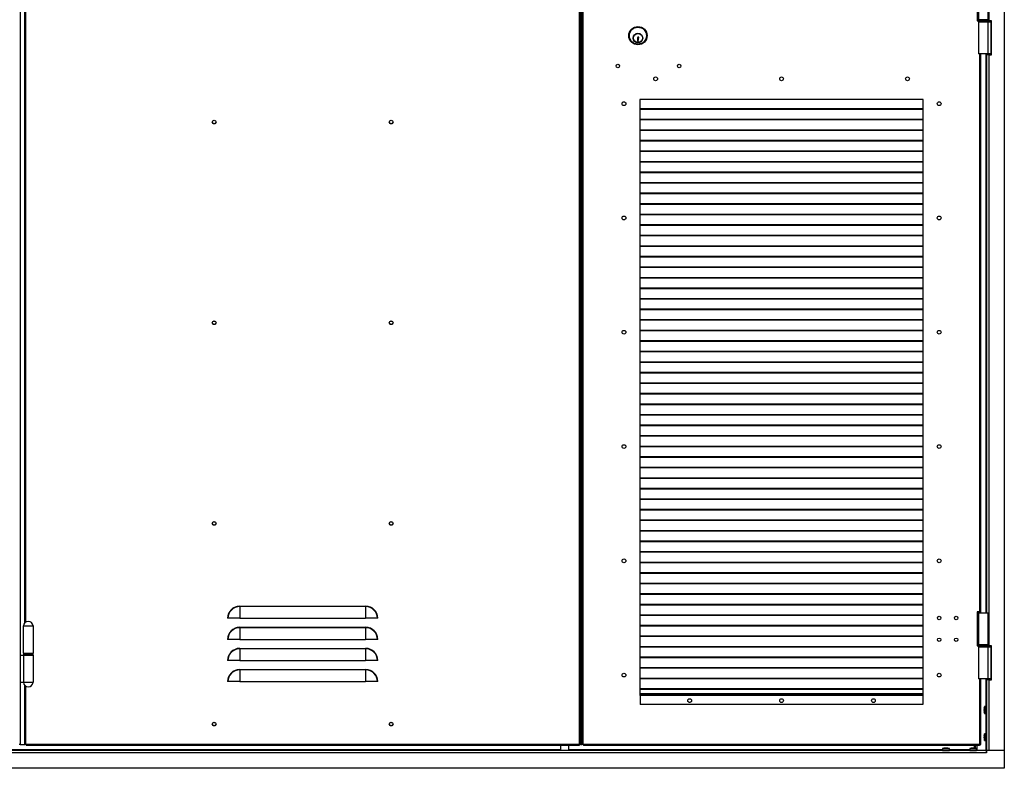
# Model space of a CAD drawing. Units: millimetres. Extents: x 9 to 412, y 8 to 290.
# Drawn here: x 63 to 143, y 133 to 194 of the extents above; entities that cross this region are included whole.
import ezdxf

# ---------------------------------------------------------------- set-up
doc = ezdxf.new("R2010")
doc.units = ezdxf.units.MM

msp = doc.modelspace()

# ---------------------------------------------------------------- linework, layer by layer
at = {"color": 7, "linetype": 'Continuous', "lineweight": 25}
for p, q in [((142.9931, 253.1849), (142.9931, 134.1849)), ((108.3125, 134.6849), (108.3125, 252.7405)), ((108.3958, 252.7405), (108.3958, 134.6849)), ((108.4125, 134.6849), (108.4125, 252.7405)), ((108.5347, 134.6849), (108.5347, 252.7405)), ((108.6181, 134.6849), (108.6181, 252.7405)), ((62.6736, 242.546), (62.6736, 141.9905)), ((63.0625, 144.6357), (63.0625, 242.2896)), ((141.732, 241.796), (141.732, 193.796)), ((140.7847, 196.5736), (140.7847, 193.7958)), ((140.8958, 196.4902), (140.8958, 193.8791)), ((141.6736, 193.8791), (141.6736, 196.4902)), ((140.8958, 193.8791), (140.7847, 193.8791)), ((140.7847, 193.7958), (140.8681, 193.7958)), ((140.8681, 193.8238), (140.8681, 193.7682)), ((141.6736, 193.8791), (140.8958, 193.8791)), ((140.8958, 193.7127), (140.8958, 191.1016)), ((140.8958, 193.7127), (141.6736, 193.7127)), ((141.6736, 191.1016), (141.6736, 193.7127)), ((141.6736, 193.7127), (141.882, 193.7127)), ((141.6764, 193.7218), (141.6764, 193.7127)), ((141.7014, 193.7682), (141.7014, 193.8238)), ((141.7014, 193.796), (141.732, 193.796)), ((141.9375, 193.796), (141.732, 193.796)), ((141.882, 193.7127), (141.882, 191.1016)), ((141.9375, 191.0182), (141.9375, 193.796)), ((113.0765, 192.3185), (113.0419, 192.3185)), ((113.0419, 192.3185), (113.0419, 192.1329)), ((113.0419, 192.1329), (113.1329, 192.1329)), ((113.0765, 192.3473), (113.0765, 192.3185)), ((113.0874, 192.2159), (113.1329, 192.2343)), ((113.0874, 192.1721), (113.0874, 192.2159)), ((113.1329, 192.164), (113.0874, 192.1721)), ((113.1617, 192.4499), (113.1042, 192.4499)), ((113.1329, 192.2343), (113.1329, 192.3565)), ((113.1329, 192.1329), (113.1329, 192.164)), ((113.1617, 192.4268), (113.1617, 192.4499)), ((141.6736, 191.1016), (140.8958, 191.1016)), ((141.0903, 145.5182), (141.0903, 191.1016)), ((141.5486, 191.1016), (141.5486, 191.0182)), ((141.5486, 191.0182), (141.5486, 145.4349)), ((141.732, 191.0182), (141.5486, 191.0182)), ((141.882, 191.1016), (141.6736, 191.1016)), ((141.6764, 191.1016), (141.6764, 191.0182)), ((141.732, 191.0182), (141.732, 142.7405)), ((141.732, 191.0182), (141.9375, 191.0182)), ((136.3681, 187.3516), (113.257, 187.3516)), ((113.257, 187.3516), (113.257, 138.6849)), ((136.3681, 138.6849), (136.3681, 187.3516)), ((136.3681, 186.5882), (113.257, 186.5882)), ((136.3681, 186.5489), (113.257, 186.5489)), ((136.3681, 185.7271), (113.257, 185.7271)), ((136.3681, 185.6878), (113.257, 185.6878)), ((136.3681, 184.866), (113.257, 184.866)), ((136.3681, 184.8267), (113.257, 184.8267)), ((136.3681, 184.0049), (113.257, 184.0049)), ((136.3681, 183.9656), (113.257, 183.9656)), ((136.3681, 183.1437), (113.257, 183.1437)), ((136.3681, 183.1045), (113.257, 183.1045)), ((136.3681, 182.2826), (113.257, 182.2826)), ((136.3681, 182.2434), (113.257, 182.2434)), ((136.3681, 181.4215), (113.257, 181.4215)), ((136.3681, 181.3822), (113.257, 181.3822)), ((136.3681, 180.5604), (113.257, 180.5604)), ((136.3681, 180.5211), (113.257, 180.5211)), ((136.3681, 179.6993), (113.257, 179.6993)), ((136.3681, 179.66), (113.257, 179.66)), ((136.3681, 178.8382), (113.257, 178.8382)), ((136.3681, 178.7989), (113.257, 178.7989)), ((136.3681, 177.9771), (113.257, 177.9771)), ((136.3681, 177.9378), (113.257, 177.9378)), ((136.3681, 177.116), (113.257, 177.116)), ((136.3681, 177.0767), (113.257, 177.0767)), ((136.3681, 176.2549), (113.257, 176.2549)), ((136.3681, 176.2156), (113.257, 176.2156)), ((136.3681, 175.3937), (113.257, 175.3937)), ((136.3681, 175.3545), (113.257, 175.3545)), ((136.3681, 174.5326), (113.257, 174.5326)), ((136.3681, 174.4934), (113.257, 174.4934)), ((136.3681, 173.6715), (113.257, 173.6715)), ((136.3681, 173.6322), (113.257, 173.6322)), ((136.3681, 172.8104), (113.257, 172.8104)), ((136.3681, 172.7711), (113.257, 172.7711)), ((136.3681, 171.9493), (113.257, 171.9493)), ((136.3681, 171.91), (113.257, 171.91)), ((136.3681, 171.0882), (113.257, 171.0882)), ((136.3681, 171.0489), (113.257, 171.0489)), ((136.3681, 170.2271), (113.257, 170.2271)), ((136.3681, 170.1878), (113.257, 170.1878)), ((136.3681, 169.366), (113.257, 169.366)), ((136.3681, 169.3267), (113.257, 169.3267)), ((136.3681, 168.5049), (113.257, 168.5049)), ((136.3681, 168.4656), (113.257, 168.4656)), ((136.3681, 167.6437), (113.257, 167.6437)), ((136.3681, 167.6045), (113.257, 167.6045)), ((136.3681, 166.7826), (113.257, 166.7826)), ((136.3681, 166.7434), (113.257, 166.7434)), ((136.3681, 165.9215), (113.257, 165.9215)), ((136.3681, 165.8822), (113.257, 165.8822)), ((136.3681, 165.0604), (113.257, 165.0604)), ((136.3681, 165.0211), (113.257, 165.0211)), ((136.3681, 164.1993), (113.257, 164.1993)), ((136.3681, 164.16), (113.257, 164.16)), ((136.3681, 163.3382), (113.257, 163.3382)), ((136.3681, 163.2989), (113.257, 163.2989)), ((136.3681, 162.4771), (113.257, 162.4771)), ((136.3681, 162.4378), (113.257, 162.4378)), ((136.3681, 161.616), (113.257, 161.616)), ((136.3681, 161.5767), (113.257, 161.5767)), ((136.3681, 160.7549), (113.257, 160.7549)), ((136.3681, 160.7156), (113.257, 160.7156)), ((136.3681, 159.8937), (113.257, 159.8937)), ((136.3681, 159.8545), (113.257, 159.8545)), ((136.3681, 159.0326), (113.257, 159.0326)), ((136.3681, 158.9934), (113.257, 158.9934)), ((136.3681, 158.1715), (113.257, 158.1715)), ((136.3681, 158.1322), (113.257, 158.1322)), ((136.3681, 157.3104), (113.257, 157.3104)), ((136.3681, 157.2711), (113.257, 157.2711)), ((136.3681, 156.4493), (113.257, 156.4493)), ((136.3681, 156.41), (113.257, 156.41)), ((136.3681, 155.5882), (113.257, 155.5882)), ((136.3681, 155.5489), (113.257, 155.5489)), ((136.3681, 154.7271), (113.257, 154.7271)), ((136.3681, 154.6878), (113.257, 154.6878)), ((136.3681, 153.866), (113.257, 153.866)), ((136.3681, 153.8267), (113.257, 153.8267)), ((136.3681, 153.0049), (113.257, 153.0049)), ((136.3681, 152.9656), (113.257, 152.9656)), ((136.3681, 152.1437), (113.257, 152.1437)), ((136.3681, 152.1045), (113.257, 152.1045)), ((136.3681, 151.2826), (113.257, 151.2826)), ((136.3681, 151.2434), (113.257, 151.2434)), ((136.3681, 150.4215), (113.257, 150.4215)), ((136.3681, 150.3822), (113.257, 150.3822)), ((136.3681, 149.5604), (113.257, 149.5604)), ((136.3681, 149.5211), (113.257, 149.5211)), ((136.3681, 148.6993), (113.257, 148.6993)), ((136.3681, 148.66), (113.257, 148.66)), ((136.3681, 147.8382), (113.257, 147.8382)), ((136.3681, 147.7989), (113.257, 147.7989)), ((136.3681, 146.9771), (113.257, 146.9771)), ((136.3681, 146.9378), (113.257, 146.9378)), ((80.5903, 145.9493), (80.5903, 145.9796)), ((80.5903, 145.9796), (90.8681, 145.9796)), ((80.5903, 145.9493), (80.5903, 144.9905)), ((90.8681, 145.9493), (80.5903, 145.9493)), ((90.8681, 145.9493), (90.8681, 145.9796)), ((90.8681, 145.9493), (90.8681, 144.9905)), ((136.3681, 146.116), (113.257, 146.116)), ((136.3681, 146.0767), (113.257, 146.0767)), ((141.007, 145.5182), (140.7847, 145.5182)), ((140.7847, 145.5182), (140.7847, 142.7405)), ((141.0903, 145.5182), (141.007, 145.5182)), ((141.0236, 145.4349), (141.0236, 145.5182)), ((141.0903, 145.4349), (141.0903, 145.5182)), ((79.6314, 144.9905), (79.6011, 144.9905)), ((80.5903, 144.9905), (79.6314, 144.9905)), ((80.5903, 144.9905), (90.8681, 144.9905)), ((91.8269, 144.9905), (90.8681, 144.9905)), ((91.8572, 144.9905), (91.8269, 144.9905)), ((136.3681, 145.2549), (113.257, 145.2549)), ((136.3681, 145.2156), (113.257, 145.2156)), ((140.7847, 145.4349), (140.8958, 145.4349)), ((140.8958, 145.4349), (140.8958, 142.8238)), ((140.8958, 145.4349), (141.6736, 145.4349)), ((141.6736, 142.8238), (141.6736, 145.4349)), ((62.907, 144.3793), (62.907, 142.1571)), ((62.907, 144.3793), (63.757, 144.3793)), ((63.757, 142.1571), (63.757, 144.3793)), ((80.5903, 144.2271), (80.5903, 144.2574)), ((80.5903, 144.2574), (90.8681, 144.2574)), ((80.5903, 144.2271), (80.5903, 143.2682)), ((90.8681, 144.2271), (80.5903, 144.2271)), ((90.8681, 144.2271), (90.8681, 144.2574)), ((90.8681, 144.2271), (90.8681, 143.2682)), ((136.3681, 144.3937), (113.257, 144.3937)), ((136.3681, 144.3545), (113.257, 144.3545)), ((79.6314, 143.2682), (79.6011, 143.2682)), ((80.5903, 143.2682), (79.6314, 143.2682)), ((80.5903, 143.2682), (90.8681, 143.2682)), ((91.8269, 143.2682), (90.8681, 143.2682)), ((91.8572, 143.2682), (91.8269, 143.2682)), ((136.3681, 143.5326), (113.257, 143.5326)), ((136.3681, 143.4934), (113.257, 143.4934)), ((80.5903, 142.5049), (80.5903, 142.5351)), ((80.5903, 142.5351), (90.8681, 142.5351)), ((80.5903, 142.5049), (80.5903, 141.546)), ((90.8681, 142.5049), (80.5903, 142.5049)), ((90.8681, 142.5049), (90.8681, 142.5351)), ((90.8681, 142.5049), (90.8681, 141.546)), ((136.3681, 142.6715), (113.257, 142.6715)), ((136.3681, 142.6322), (113.257, 142.6322)), ((140.8958, 142.8238), (140.7847, 142.8238)), ((140.7847, 142.7405), (140.8681, 142.7405)), ((140.8681, 142.7682), (140.8681, 142.7127)), ((141.6736, 142.8238), (140.8958, 142.8238)), ((140.8958, 142.6571), (140.8958, 140.046)), ((140.8958, 142.6571), (141.6736, 142.6571)), ((141.6736, 140.046), (141.6736, 142.6571)), ((141.6764, 142.6663), (141.6764, 142.6571)), ((141.6764, 142.6571), (141.882, 142.6571)), ((141.7014, 142.7127), (141.7014, 142.7682)), ((141.7014, 142.7405), (141.732, 142.7405)), ((141.9375, 142.7405), (141.732, 142.7405)), ((141.882, 142.6571), (141.882, 140.046)), ((141.9375, 139.9627), (141.9375, 142.7405)), ((62.6736, 141.9905), (62.6736, 139.7682)), ((62.6736, 141.9905), (62.936, 141.9905)), ((62.907, 142.1571), (63.757, 142.1571)), ((62.936, 141.9905), (62.936, 139.7682)), ((62.936, 141.9905), (63.757, 141.9905)), ((62.9431, 142.1293), (62.9431, 142.0182)), ((63.7208, 142.0182), (63.7208, 142.1293)), ((63.757, 139.7682), (63.757, 141.9905)), ((79.6314, 141.546), (79.6011, 141.546)), ((80.5903, 141.546), (79.6314, 141.546)), ((80.5903, 141.546), (90.8681, 141.546)), ((91.8269, 141.546), (90.8681, 141.546)), ((91.8572, 141.546), (91.8269, 141.546)), ((136.3681, 141.8104), (113.257, 141.8104)), ((136.3681, 141.7711), (113.257, 141.7711)), ((80.5903, 140.7827), (80.5903, 140.8129)), ((80.5903, 140.8129), (90.8681, 140.8129)), ((80.5903, 140.7827), (80.5903, 139.8238)), ((90.8681, 140.7827), (80.5903, 140.7827)), ((90.8681, 140.7827), (90.8681, 140.8129)), ((90.8681, 140.7827), (90.8681, 139.8238)), ((136.3681, 140.9493), (113.257, 140.9493)), ((136.3681, 140.91), (113.257, 140.91)), ((136.3681, 140.0882), (113.257, 140.0882)), ((136.3681, 140.0489), (113.257, 140.0489)), ((141.6736, 140.046), (140.8958, 140.046)), ((141.0903, 134.6849), (141.0903, 140.046)), ((141.5486, 140.046), (141.5486, 139.9627)), ((141.5486, 139.9627), (141.5486, 134.1849)), ((141.732, 139.9627), (141.5486, 139.9627)), ((141.882, 140.046), (141.6764, 140.046)), ((141.6764, 140.046), (141.6764, 139.9627)), ((141.732, 139.9627), (141.732, 134.1849)), ((141.732, 139.9627), (141.9375, 139.9627)), ((62.6736, 139.7682), (62.936, 139.7682)), ((62.6736, 139.7682), (62.6736, 134.6849)), ((62.936, 139.7682), (63.757, 139.7682)), ((63.0625, 134.6849), (63.0625, 139.5118)), ((79.6314, 139.8238), (79.6011, 139.8238)), ((80.5903, 139.8238), (79.6314, 139.8238)), ((80.5903, 139.8238), (90.8681, 139.8238)), ((91.8269, 139.8238), (90.8681, 139.8238)), ((91.8572, 139.8238), (91.8269, 139.8238)), ((136.3681, 139.2271), (113.257, 139.2271)), ((136.3681, 139.1878), (113.257, 139.1878)), ((113.257, 138.796), (113.2847, 138.796)), ((113.257, 138.7127), (113.2847, 138.7127)), ((113.257, 138.6849), (113.2847, 138.6849)), ((113.2847, 138.796), (113.2847, 138.6905)), ((136.3403, 138.796), (113.2847, 138.796)), ((113.2847, 138.6905), (113.2847, 137.9627)), ((136.3403, 138.6905), (113.2847, 138.6905)), ((136.3403, 138.796), (136.3403, 138.6905)), ((136.3681, 138.796), (136.3403, 138.796)), ((136.3681, 138.7127), (136.3403, 138.7127)), ((136.3403, 138.6905), (136.3403, 137.9627)), ((136.3403, 138.6849), (136.3681, 138.6849)), ((136.3403, 137.9627), (113.2847, 137.9627)), ((141.3519, 137.5634), (141.3519, 137.5633)), ((141.3605, 137.6681), (141.3606, 137.6681)), ((141.3605, 137.5189), (141.3605, 137.4843)), ((141.3605, 137.5189), (141.3605, 137.5189)), ((141.3605, 137.4843), (141.3605, 137.4843)), ((141.5375, 137.7793), (141.3907, 137.7793)), ((141.3606, 137.335), (141.3605, 137.335)), ((141.3907, 137.2238), (141.5375, 137.2238)), ((141.3519, 135.3412), (141.3519, 135.341)), ((141.3605, 135.4459), (141.3606, 135.4459)), ((141.3605, 135.2966), (141.3605, 135.2621)), ((141.3605, 135.2966), (141.3605, 135.2966)), ((141.3605, 135.2621), (141.3605, 135.2621)), ((141.3606, 135.1128), (141.3605, 135.1128)), ((141.5375, 135.5571), (141.3907, 135.5571)), ((62.6736, 134.6849), (62.5903, 134.6849)), ((62.6736, 134.6849), (62.6903, 134.6849)), ((62.6903, 134.6849), (63.0625, 134.6849)), ((63.1458, 134.6849), (63.0625, 134.6849)), ((63.1458, 134.6849), (63.1736, 134.6849)), ((108.2847, 134.6849), (63.1736, 134.6849)), ((63.1736, 134.6849), (63.1736, 134.6016)), ((108.2847, 134.6016), (63.1736, 134.6016)), ((106.7736, 134.6016), (106.7736, 134.1849)), ((107.4403, 134.1849), (107.4403, 134.6016)), ((108.2847, 134.6849), (108.2847, 134.6016)), ((108.3125, 134.6849), (108.2847, 134.6849)), ((108.3958, 134.6849), (108.3125, 134.6849)), ((108.3958, 134.6849), (108.4125, 134.6849)), ((108.4125, 134.6849), (108.5347, 134.6849)), ((108.6181, 134.6849), (108.5347, 134.6849)), ((108.6181, 134.6849), (108.6458, 134.6849)), ((140.9792, 134.6849), (108.6458, 134.6849)), ((108.6458, 134.6849), (108.6458, 134.6016)), ((140.9792, 134.6016), (108.6458, 134.6016)), ((137.9542, 134.3428), (137.9542, 134.196)), ((138.0654, 134.373), (138.0654, 134.3729)), ((138.2492, 134.373), (138.2147, 134.373)), ((138.2147, 134.373), (138.2147, 134.373)), ((138.2492, 134.373), (138.2492, 134.373)), ((138.2938, 134.3816), (138.2936, 134.3817)), ((138.3985, 134.3729), (138.3985, 134.373)), ((138.5097, 134.196), (138.5097, 134.3428)), ((140.1764, 134.3428), (140.1764, 134.196)), ((140.2876, 134.373), (140.2876, 134.3729)), ((140.4715, 134.373), (140.4369, 134.373)), ((140.4369, 134.373), (140.4369, 134.373)), ((140.4715, 134.373), (140.4715, 134.373)), ((140.516, 134.3816), (140.5159, 134.3817)), ((140.5542, 134.3795), (140.5542, 134.6016)), ((140.6074, 134.6016), (140.6074, 134.3743)), ((140.6207, 134.3729), (140.6207, 134.373)), ((140.732, 134.196), (140.732, 134.3428)), ((140.9792, 134.6849), (140.9792, 134.6016)), ((141.007, 134.6849), (140.9792, 134.6849)), ((141.007, 134.6849), (141.0903, 134.6849)), ((141.3907, 135.0016), (141.5375, 135.0016)), ((141.5375, 134.1849), (29.6708, 134.1849)), ((141.5375, 134.0016), (29.6708, 134.0016)), ((141.5375, 134.0016), (141.5375, 134.1849)), ((141.5375, 134.1849), (141.5431, 134.1849)), ((141.5375, 134.0571), (141.5431, 134.0571)), ((141.5431, 134.0016), (141.5375, 134.0016)), ((141.5431, 134.1849), (141.5431, 134.0016)), ((142.9931, 134.1849), (141.5431, 134.1849)), ((142.9931, 134.1849), (141.732, 134.1849)), ((142.9931, 134.1849), (142.9931, 132.7405)), ((142.9931, 132.7405), (28.2153, 132.7405))]:
    msp.add_line(p, q, dxfattribs=at)
at = {"color": 8, "linetype": 'Continuous', "lineweight": 25}
for p, q in [((62.6903, 141.9905), (62.6903, 242.546)), ((63.1458, 144.6944), (63.1458, 242.231)), ((141.7014, 193.8238), (140.8681, 193.8238)), ((140.8681, 193.7682), (141.7014, 193.7682)), ((141.007, 145.5182), (141.007, 191.1016)), ((141.4931, 191.1016), (141.4931, 145.4349)), ((141.007, 145.4349), (141.007, 145.5182)), ((141.7014, 142.7682), (140.8681, 142.7682)), ((140.8681, 142.7127), (141.7014, 142.7127)), ((62.9431, 142.1293), (63.332, 142.1293)), ((62.9431, 142.0182), (63.332, 142.0182)), ((63.332, 142.1293), (63.7208, 142.1293)), ((63.332, 142.0182), (63.7208, 142.0182)), ((141.007, 134.6849), (141.007, 140.046)), ((141.4931, 140.046), (141.4931, 137.7793)), ((62.6903, 134.6849), (62.6903, 139.7682)), ((63.1458, 134.6849), (63.1458, 139.4532)), ((136.3681, 138.8182), (113.257, 138.8182)), ((141.3606, 137.5189), (141.3605, 137.5189)), ((141.3606, 137.4843), (141.3605, 137.4843)), ((141.3799, 137.5016), (141.3799, 137.7708)), ((141.3799, 137.2324), (141.3799, 137.5016)), ((141.3907, 137.7793), (141.3907, 137.5016)), ((141.3907, 137.5016), (141.3907, 137.2238)), ((141.5375, 137.5016), (141.5375, 137.7793)), ((141.5375, 137.2238), (141.5375, 137.5016)), ((141.3605, 137.3365), (141.3606, 137.335)), ((141.4931, 137.2238), (141.4931, 135.5571)), ((141.3606, 135.2966), (141.3605, 135.2966)), ((141.3606, 135.262), (141.3605, 135.2621)), ((141.3799, 135.2793), (141.3799, 135.5486)), ((141.3799, 135.0101), (141.3799, 135.2793)), ((141.3907, 135.5571), (141.3907, 135.2793)), ((141.3907, 135.2793), (141.3907, 135.0016)), ((141.5375, 135.2793), (141.5375, 135.5571)), ((141.5375, 135.0016), (141.5375, 135.2793)), ((106.7736, 134.2405), (61.7181, 134.2405)), ((137.9542, 134.2405), (107.4403, 134.2405)), ((138.232, 134.3428), (137.9542, 134.3428)), ((137.9627, 134.3536), (138.232, 134.3536)), ((138.0654, 134.3729), (138.0654, 134.373)), ((138.2147, 134.3729), (138.2147, 134.373)), ((138.232, 134.3536), (138.5012, 134.3536)), ((138.5097, 134.3428), (138.232, 134.3428)), ((138.2492, 134.3729), (138.2492, 134.373)), ((138.3985, 134.373), (138.3985, 134.3729)), ((140.1764, 134.2405), (138.5097, 134.2405)), ((140.4542, 134.3428), (140.1764, 134.3428)), ((140.185, 134.3536), (140.4542, 134.3536)), ((140.2876, 134.3729), (140.2876, 134.373)), ((140.4369, 134.3729), (140.4369, 134.373)), ((140.4542, 134.3536), (140.7234, 134.3536)), ((140.732, 134.3428), (140.4542, 134.3428)), ((140.4715, 134.3729), (140.4715, 134.373)), ((140.6207, 134.373), (140.6207, 134.3729)), ((140.7486, 134.6016), (140.7486, 134.1849)), ((141.4931, 135.0016), (141.4931, 134.1849)), ((137.9542, 134.196), (138.232, 134.196)), ((138.232, 134.196), (138.5097, 134.196)), ((140.1764, 134.196), (140.4542, 134.196)), ((140.4542, 134.196), (140.732, 134.196)), ((141.5431, 134.0849), (141.5375, 134.0849))]:
    msp.add_line(p, q, dxfattribs=at)
at = {"color": 7, "linetype": 'Continuous', "lineweight": 25, "flags": 128}
for points in [[(141.3519, 137.5634), (141.3519, 137.5614), (141.352, 137.5611)], [(141.3519, 137.4397), (141.3519, 137.4417), (141.352, 137.442)], [(141.3605, 137.338), (141.3604, 137.3372), (141.3605, 137.335)], [(141.3519, 135.3412), (141.3519, 135.3392), (141.352, 135.3389)], [(141.3519, 135.2175), (141.3519, 135.2195), (141.352, 135.2198)], [(141.3605, 135.1157), (141.3604, 135.1149), (141.3605, 135.1128)], [(138.0684, 134.373), (138.0675, 134.3731), (138.0654, 134.373)], [(138.1701, 134.3816), (138.1721, 134.3816), (138.1724, 134.3815)], [(138.2938, 134.3816), (138.2918, 134.3816), (138.2915, 134.3815)], [(140.2906, 134.373), (140.2898, 134.3731), (140.2876, 134.373)], [(140.3923, 134.3816), (140.3943, 134.3816), (140.3946, 134.3815)], [(140.516, 134.3816), (140.514, 134.3816), (140.5137, 134.3815)]]:
    msp.add_lwpolyline(points, dxfattribs=at)
at = {"color": 7, "linetype": 'Continuous', "lineweight": 25}
for centre, radius in [((113.0903, 192.5738), 0.75), ((113.0903, 192.5738), 0.6944), ((113.0903, 192.3793), 0.3889), ((113.0903, 192.3793), 0.3667), ((111.4514, 190.1016), 0.1417), ((116.4514, 190.1016), 0.1417), ((114.5347, 189.046), 0.1528), ((124.8125, 189.046), 0.1528), ((135.0903, 189.046), 0.1528), ((111.9514, 187.0182), 0.1528), ((137.6736, 187.0182), 0.1528), ((78.507, 185.5182), 0.1528), ((78.507, 185.5182), 0.1417), ((92.9514, 185.5182), 0.1528), ((92.9514, 185.5182), 0.1417), ((111.9514, 177.6849), 0.1528), ((137.6736, 177.6849), 0.1528), ((78.507, 169.1293), 0.1528), ((78.507, 169.1293), 0.1417), ((92.9514, 169.1293), 0.1528), ((92.9514, 169.1293), 0.1417), ((111.9514, 168.3516), 0.1528), ((137.6736, 168.3516), 0.1528), ((111.9514, 159.0182), 0.1528), ((137.6736, 159.0182), 0.1528), ((78.507, 152.7405), 0.1528), ((78.507, 152.7405), 0.1417), ((92.9514, 152.7405), 0.1528), ((92.9514, 152.7405), 0.1417), ((111.9514, 149.6849), 0.1528), ((137.6736, 149.6849), 0.1528), ((137.6736, 145.0182), 0.1417), ((139.0625, 145.0182), 0.1417), ((137.6736, 143.2405), 0.1417), ((139.0625, 143.2405), 0.1417), ((111.9514, 140.3516), 0.1528), ((137.6736, 140.3516), 0.1528), ((117.3125, 138.2682), 0.1528), ((124.8125, 138.2682), 0.1528), ((132.3125, 138.2682), 0.1528), ((78.507, 136.3516), 0.1528), ((78.507, 136.3516), 0.1417), ((92.9514, 136.3516), 0.1528), ((92.9514, 136.3516), 0.1417)]:
    msp.add_circle(centre, radius, dxfattribs=at)
for centre, radius, start, end in [((140.9236, 193.8238), 0.0556, 95.199326, 180), ((140.9236, 193.7682), 0.0556, 180, 270), ((141.6458, 193.7682), 0.0556, 270, 0), ((141.6458, 193.8238), 0.0556, 0, 84.800674), ((113.1042, 192.3949), 0.055, 90, 239.816855), ((113.2332, 192.3565), 0.1003, 135.475887, 180), ((80.5903, 144.9905), 0.9891, 90, 180), ((80.5903, 144.9905), 0.9589, 90, 180), ((90.8681, 144.9905), 0.9891, 0, 90), ((90.8681, 144.9905), 0.9589, 0, 90), ((63.332, 144.3414), 0.399, 5.452622, 174.547378), ((80.5903, 143.2682), 0.9891, 90, 180), ((80.5903, 143.2682), 0.9589, 90, 180), ((90.8681, 143.2682), 0.9891, 0, 90), ((90.8681, 143.2682), 0.9589, 0, 90), ((80.5903, 141.546), 0.9891, 90, 180), ((80.5903, 141.546), 0.9589, 90, 180), ((90.8681, 141.546), 0.9891, 0, 90), ((90.8681, 141.546), 0.9589, 0, 90), ((140.9236, 142.7682), 0.0556, 90, 180), ((140.9236, 142.7127), 0.0556, 180, 270), ((141.6458, 142.7682), 0.0556, 0, 90), ((141.6458, 142.7127), 0.0556, 270, 0), ((62.9708, 142.1293), 0.0278, 90, 180), ((62.9708, 142.0182), 0.0278, 180, 270), ((63.6931, 142.1293), 0.0278, 0, 90), ((63.6931, 142.0182), 0.0278, 270, 0), ((80.5903, 139.8238), 0.9891, 90, 180), ((80.5903, 139.8238), 0.9589, 90, 180), ((90.8681, 139.8238), 0.9891, 0, 90), ((90.8681, 139.8238), 0.9589, 0, 90), ((63.332, 139.8061), 0.399, 185.452622, 354.547378), ((142.4575, 137.5198), 1.1065, 173.163279, 177.741825), ((141.4396, 137.5779), 0.0889, 189.363435, 204.790898), ((141.363, 137.5628), 0.0111, 177.73863, 180), ((141.363, 137.5628), 0.0111, 180, 188.89315), ((141.4396, 137.4253), 0.0889, 155.209102, 170.636565), ((141.363, 137.4403), 0.0111, 171.10685, 180), ((142.4575, 137.4833), 1.1065, 182.258175, 186.836721), ((141.3692, 137.5399), 0.0103, 176.097182, 204.722244), ((141.3692, 137.4632), 0.0103, 155.286254, 183.902803), ((142.5227, 137.5016), 1.1741, 166.744174, 171.843725), ((142.5491, 137.5016), 1.1886, 179.166261, 180.833739), ((141.3907, 137.7682), 0.0111, 90, 166.744174), ((141.5375, 137.7682), 0.0111, 0, 90), ((142.5227, 137.5016), 1.1741, 188.156275, 193.255826), ((141.3907, 137.2349), 0.0111, 193.255826, 270), ((141.5375, 137.2349), 0.0111, 270, 0), ((142.4575, 135.2976), 1.1065, 173.163279, 177.741825), ((141.4396, 135.3556), 0.0889, 189.363435, 204.790898), ((141.363, 135.3406), 0.0111, 177.73863, 180), ((141.363, 135.3406), 0.0111, 180, 188.89315), ((141.4396, 135.203), 0.0889, 155.209102, 170.636565), ((141.363, 135.2181), 0.0111, 171.10685, 180), ((142.4575, 135.2611), 1.1065, 182.258175, 186.836721), ((141.3692, 135.3177), 0.0103, 176.097182, 204.722244), ((141.3692, 135.241), 0.0103, 155.286254, 183.902803), ((142.5227, 135.2793), 1.1741, 166.744174, 171.843725), ((142.5491, 135.2793), 1.1886, 179.166261, 180.833739), ((142.5227, 135.2793), 1.1741, 188.156275, 193.255826), ((141.3907, 135.546), 0.0111, 90, 166.744174), ((141.3907, 135.0127), 0.0111, 193.255826, 270), ((141.5375, 135.546), 0.0111, 0, 90), ((141.5375, 135.0127), 0.0111, 270, 0), ((137.9653, 134.3428), 0.0111, 103.255826, 180), ((138.232, 133.2108), 1.1741, 98.156275, 103.255826), ((138.2137, 133.276), 1.1065, 92.258175, 96.836721), ((138.1556, 134.2939), 0.0889, 65.209102, 80.636565), ((138.1707, 134.3706), 0.0111, 81.10685, 90), ((138.232, 133.1844), 1.1886, 89.166261, 90.833739), ((138.3083, 134.2939), 0.0889, 99.363435, 114.790898), ((138.2932, 134.3706), 0.0111, 90, 98.89315), ((138.2932, 134.3706), 0.0111, 87.73863, 90), ((138.2502, 133.276), 1.1065, 83.163279, 87.741825), ((138.232, 133.2108), 1.1741, 76.744174, 81.843725), ((138.4986, 134.3428), 0.0111, 0, 76.744174), ((140.1875, 134.3428), 0.0111, 103.255826, 180), ((140.4542, 133.2108), 1.1741, 98.156275, 103.255826), ((140.4359, 133.276), 1.1065, 92.258175, 96.836721), ((140.3779, 134.2939), 0.0889, 65.209102, 80.636565), ((140.3929, 134.3706), 0.0111, 81.10685, 90), ((140.4542, 133.1844), 1.1886, 89.166261, 90.833739), ((140.5305, 134.2939), 0.0889, 99.363435, 114.790898), ((140.5154, 134.3706), 0.0111, 90, 98.89315), ((140.5154, 134.3706), 0.0111, 87.73863, 90), ((140.4724, 133.276), 1.1065, 83.163279, 87.741825), ((140.4542, 133.2108), 1.1741, 76.744174, 81.843725), ((140.7208, 134.3428), 0.0111, 0, 76.744174), ((137.9653, 134.196), 0.0111, 180, 270), ((138.4986, 134.196), 0.0111, 270, 0), ((140.1875, 134.196), 0.0111, 180, 270), ((140.7208, 134.196), 0.0111, 270, 0)]:
    msp.add_arc(centre, radius, start, end, dxfattribs=at)
at = {"color": 8, "linetype": 'Continuous', "lineweight": 25}
for centre, start, end in [((138.1936, 134.3643), 65.286254, 93.902803), ((138.2703, 134.3643), 86.097182, 114.722244), ((140.4159, 134.3643), 65.286254, 93.902803), ((140.4925, 134.3643), 86.097182, 114.722244)]:
    msp.add_arc(centre, 0.0103, start, end, dxfattribs=at)
at = {"color": 7, "linetype": 'Continuous', "lineweight": 25}
for points, knots in [([(141.3589, 137.6515), (141.3591, 137.6536), (141.3597, 137.658), (141.3603, 137.6635), (141.3606, 137.6674), (141.3606, 137.6679), (141.3606, 137.6681)], [0, 0, 0, 0, 0.2252308, 0.4827463, 0.7413954, 1, 1, 1, 1]), ([(141.3606, 137.5189), (141.3606, 137.5211), (141.3606, 137.526), (141.3603, 137.5325), (141.3597, 137.538), (141.3592, 137.5397), (141.3589, 137.5406)], [0, 0, 0, 0, 0.2329615, 0.4890589, 0.7445188, 1, 1, 1, 1]), ([(141.3589, 137.4625), (141.3591, 137.4633), (141.3597, 137.4649), (141.3603, 137.4699), (141.3606, 137.4766), (141.3606, 137.4817), (141.3606, 137.4843)], [0, 0, 0, 0, 0.2252308, 0.4827463, 0.7413954, 1, 1, 1, 1]), ([(141.3605, 137.4843), (141.3605, 137.4828), (141.3606, 137.4789), (141.3603, 137.4734), (141.36, 137.4692), (141.3596, 137.4672), (141.3596, 137.467), (141.3595, 137.4669)], [0, 0, 0, 0, 0.1773107, 0.4834144, 0.7264132, 0.8958023, 1, 1, 1, 1]), ([(141.3596, 137.5362), (141.3596, 137.5362), (141.3596, 137.5362), (141.3598, 137.5353), (141.3601, 137.533), (141.3604, 137.5289), (141.3606, 137.5238), (141.3605, 137.5202), (141.3605, 137.5189)], [0, 0, 0, 0, 0.0557345, 0.1704045, 0.3396781, 0.5591467, 0.8306022, 1, 1, 1, 1]), ([(141.3589, 137.3518), (141.3591, 137.35), (141.3596, 137.3455), (141.3602, 137.3403), (141.3605, 137.3374), (141.3605, 137.3364), (141.3605, 137.3365), (141.3605, 137.3365)], [0, 0, 0, 0, 0.2300394, 0.565788, 0.8428236, 0.9924014, 1, 1, 1, 1]), ([(141.3606, 137.335), (141.3606, 137.3352), (141.3606, 137.3357), (141.3603, 137.3391), (141.3597, 137.3446), (141.3592, 137.3493), (141.3589, 137.3516)], [0, 0, 0, 0, 0.2329615, 0.4890589, 0.7445188, 1, 1, 1, 1]), ([(141.3589, 135.4293), (141.3591, 135.4314), (141.3597, 135.4358), (141.3603, 135.4413), (141.3606, 135.4451), (141.3606, 135.4456), (141.3606, 135.4459)], [0, 0, 0, 0, 0.2252308, 0.4827463, 0.7413954, 1, 1, 1, 1]), ([(141.3606, 135.2966), (141.3606, 135.2989), (141.3606, 135.3037), (141.3603, 135.3103), (141.3597, 135.3157), (141.3592, 135.3175), (141.3589, 135.3184)], [0, 0, 0, 0, 0.2329615, 0.4890589, 0.7445188, 1, 1, 1, 1]), ([(141.3589, 135.2403), (141.3591, 135.2411), (141.3597, 135.2427), (141.3603, 135.2477), (141.3606, 135.2544), (141.3606, 135.2595), (141.3606, 135.262)], [0, 0, 0, 0, 0.2252308, 0.4827463, 0.7413954, 1, 1, 1, 1]), ([(141.3589, 135.1296), (141.3591, 135.1278), (141.3596, 135.1233), (141.3602, 135.1181), (141.3605, 135.1152), (141.3605, 135.1142), (141.3605, 135.1143), (141.3605, 135.1143)], [0, 0, 0, 0, 0.23003936, 0.565788, 0.84282362, 0.99240139, 1, 1, 1, 1]), ([(141.3606, 135.1128), (141.3606, 135.113), (141.3606, 135.1134), (141.3603, 135.1169), (141.3597, 135.1223), (141.3592, 135.127), (141.3589, 135.1294)], [0, 0, 0, 0, 0.2329615, 0.4890589, 0.7445188, 1, 1, 1, 1]), ([(141.3605, 135.2621), (141.3605, 135.2606), (141.3606, 135.2567), (141.3603, 135.2512), (141.36, 135.247), (141.3596, 135.2449), (141.3596, 135.2447), (141.3595, 135.2447)], [0, 0, 0, 0, 0.1773107, 0.4834144, 0.7264132, 0.8958023, 1, 1, 1, 1]), ([(141.3596, 135.314), (141.3596, 135.314), (141.3596, 135.314), (141.3598, 135.313), (141.3601, 135.3108), (141.3604, 135.3066), (141.3606, 135.3016), (141.3605, 135.298), (141.3605, 135.2966)], [0, 0, 0, 0, 0.0557345, 0.1704045, 0.3396781, 0.5591467, 0.8306022, 1, 1, 1, 1]), ([(138.0654, 134.3729), (138.0656, 134.3729), (138.066, 134.3729), (138.0695, 134.3732), (138.0749, 134.3738), (138.0796, 134.3744), (138.082, 134.3746)], [0, 0, 0, 0, 0.2329615, 0.4890589, 0.7445188, 1, 1, 1, 1]), ([(138.0822, 134.3747), (138.0804, 134.3744), (138.0759, 134.3739), (138.0707, 134.3733), (138.0678, 134.373), (138.0668, 134.373), (138.0669, 134.373), (138.0669, 134.373)], [0, 0, 0, 0, 0.2300394, 0.565788, 0.8428236, 0.9924014, 1, 1, 1, 1]), ([(138.1929, 134.3746), (138.1937, 134.3744), (138.1953, 134.3739), (138.2003, 134.3733), (138.207, 134.3729), (138.2121, 134.3729), (138.2147, 134.3729)], [0, 0, 0, 0, 0.2252308, 0.4827463, 0.7413954, 1, 1, 1, 1]), ([(138.2147, 134.373), (138.2132, 134.373), (138.2093, 134.373), (138.2038, 134.3732), (138.1996, 134.3736), (138.1976, 134.3739), (138.1974, 134.374), (138.1973, 134.374)], [0, 0, 0, 0, 0.1773107, 0.4834144, 0.7264132, 0.8958023, 1, 1, 1, 1]), ([(138.2492, 134.3729), (138.2515, 134.3729), (138.2563, 134.3729), (138.2629, 134.3732), (138.2683, 134.3738), (138.2701, 134.3744), (138.271, 134.3746)], [0, 0, 0, 0, 0.2329615, 0.4890589, 0.7445188, 1, 1, 1, 1]), ([(138.2666, 134.374), (138.2666, 134.374), (138.2666, 134.374), (138.2657, 134.3738), (138.2634, 134.3735), (138.2593, 134.3731), (138.2542, 134.373), (138.2506, 134.373), (138.2492, 134.3731)], [0, 0, 0, 0, 0.0557345, 0.1704045, 0.3396781, 0.5591467, 0.8306022, 1, 1, 1, 1]), ([(138.3819, 134.3746), (138.384, 134.3744), (138.3884, 134.3739), (138.3939, 134.3733), (138.3977, 134.3729), (138.3983, 134.3729), (138.3985, 134.3729)], [0, 0, 0, 0, 0.2252308, 0.4827463, 0.7413954, 1, 1, 1, 1]), ([(140.2876, 134.3729), (140.2878, 134.3729), (140.2883, 134.3729), (140.2918, 134.3732), (140.2972, 134.3738), (140.3019, 134.3744), (140.3042, 134.3746)], [0, 0, 0, 0, 0.2329615, 0.4890589, 0.7445188, 1, 1, 1, 1]), ([(140.3044, 134.3747), (140.3026, 134.3744), (140.2981, 134.3739), (140.2929, 134.3733), (140.29, 134.373), (140.289, 134.373), (140.2891, 134.373), (140.2891, 134.373)], [0, 0, 0, 0, 0.2300394, 0.565788, 0.8428236, 0.9924014, 1, 1, 1, 1]), ([(140.4151, 134.3746), (140.4159, 134.3744), (140.4175, 134.3739), (140.4225, 134.3733), (140.4293, 134.3729), (140.4343, 134.3729), (140.4369, 134.3729)], [0, 0, 0, 0, 0.2252308, 0.4827463, 0.7413954, 1, 1, 1, 1]), ([(140.4369, 134.373), (140.4354, 134.373), (140.4315, 134.373), (140.426, 134.3732), (140.4218, 134.3736), (140.4198, 134.3739), (140.4196, 134.374), (140.4195, 134.374)], [0, 0, 0, 0, 0.1773107, 0.4834144, 0.7264132, 0.8958023, 1, 1, 1, 1]), ([(140.4715, 134.3729), (140.4738, 134.3729), (140.4786, 134.3729), (140.4851, 134.3732), (140.4906, 134.3738), (140.4923, 134.3744), (140.4932, 134.3746)], [0, 0, 0, 0, 0.2329615, 0.4890589, 0.7445188, 1, 1, 1, 1]), ([(140.4888, 134.374), (140.4888, 134.374), (140.4888, 134.374), (140.4879, 134.3738), (140.4856, 134.3735), (140.4815, 134.3731), (140.4764, 134.373), (140.4728, 134.373), (140.4715, 134.3731)], [0, 0, 0, 0, 0.0557345, 0.1704045, 0.3396781, 0.5591467, 0.8306022, 1, 1, 1, 1]), ([(140.6041, 134.3746), (140.6062, 134.3744), (140.6107, 134.3739), (140.6161, 134.3733), (140.62, 134.3729), (140.6205, 134.3729), (140.6207, 134.3729)], [0, 0, 0, 0, 0.2252308, 0.4827463, 0.7413954, 1, 1, 1, 1])]:
    msp.add_open_spline(points, degree=3, knots=knots, dxfattribs=at)

doc.saveas('drawing.dxf')
